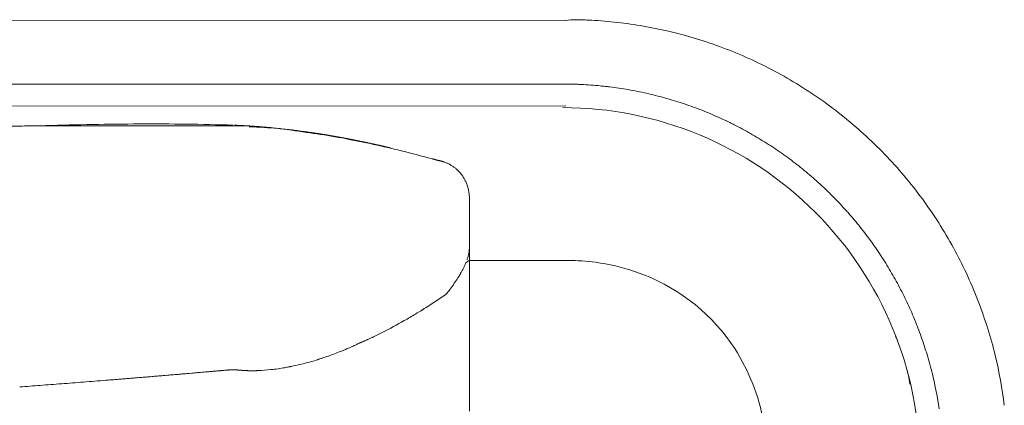
# Model space of a CAD drawing. Units: inches. Extents: x 2335 to 122951, y 2264 to 21820.
# Drawn here: x 38168 to 38618, y 11026 to 11202 of the extents above; entities that cross this region are included whole.
import ezdxf

# ---------------------------------------------------------------- set-up
doc = ezdxf.new("R2010")
doc.units = ezdxf.units.IN
doc.header["$MEASUREMENT"] = 0
doc.layers.get('0').update_dxf_attribs({"lineweight": 13})

msp = doc.modelspace()

# ---------------------------------------------------------------- linework, layer by layer
at = {"lineweight": 13}
for p, q in [((38417.44, 11202.06), (36180.45, 11201.42)), ((38294.9, 11173), (38173.66, 11173)), ((38325.19, 11173), (38294.9, 11173)), ((38355.51, 11173), (38325.19, 11173)), ((38370.66, 11173), (38355.51, 11173)), ((38385.8, 11173), (38370.66, 11173)), ((38400.95, 11173), (38385.8, 11173)), ((38408.52, 11173), (38400.95, 11173)), ((38412.31, 11173), (38408.52, 11173)), ((38413.26, 11173), (38412.31, 11173)), ((38414.22, 11173), (38413.26, 11173)), ((38416.09, 11173), (38414.22, 11173)), ((38417.44, 11163.13), (36182.86, 11161.29)), ((38492.42, 11155.42), (38491.47, 11155.88)), ((38274.69, 11153.75), (38272.99, 11153.51)), ((38273.21, 11153.86), (38274.69, 11153.75)), ((38275.54, 11153.68), (38275.26, 11153.72)), ((38276.35, 11153.65), (38276.11, 11153.65)), ((38276.92, 11153.58), (38276.64, 11153.61)), ((38286.33, 11152.73), (38285.31, 11152.83)), ((38332.55, 11144.98), (38332.41, 11145.01)), ((38335.84, 11144.2), (38335.73, 11144.24)), ((38336.62, 11144.02), (38336.55, 11144.06)), ((38336.86, 11143.95), (38336.79, 11143.99)), ((38373.51, 11104.29), (38373.51, 11120.71)), ((38373.49, 11102.94), (38373.49, 11104.29)), ((38373.49, 11101.56), (38373.49, 11102.94)), ((38373.49, 11100.14), (38373.49, 11101.56)), ((38373.49, 11098.69), (38373.49, 11100.14)), ((38373.49, 11066.92), (38373.49, 11098.69)), ((38373.49, 11098.69), (38373.49, 11098.66)), ((38373.49, 11098.52), (38373.49, 11098.62)), ((38373.49, 11092.57), (38417.69, 11092.57)), ((38352.26, 11070.17), (38352.29, 11070.17)), ((38373.49, 11059.35), (38373.49, 11066.92)), ((38373.49, 11052.73), (38373.49, 11059.35)), ((38323.67, 11054.99), (38323.67, 11054.99)), ((38373.49, 11047.24), (38373.49, 11052.73)), ((38373.49, 11044.98), (38373.49, 11047.24)), ((38261.42, 11042.4), (38261.81, 11042.43)), ((38265.21, 11042.68), (38265.24, 11042.68)), ((38265.24, 11042.68), (38265.28, 11042.68)), ((38265.28, 11042.68), (38265.31, 11042.68)), ((38265.31, 11042.68), (38265.35, 11042.68)), ((38265.35, 11042.68), (38265.39, 11042.68)), ((38265.39, 11042.68), (38265.42, 11042.68)), ((38265.42, 11042.68), (38265.46, 11042.68)), ((38265.46, 11042.68), (38265.49, 11042.68)), ((38265.49, 11042.68), (38265.53, 11042.68)), ((38265.53, 11042.68), (38265.56, 11042.68)), ((38265.56, 11042.68), (38265.6, 11042.68)), ((38265.6, 11042.68), (38265.63, 11042.68)), ((38265.67, 11042.68), (38265.7, 11042.68)), ((38265.7, 11042.68), (38265.74, 11042.68)), ((38265.77, 11042.68), (38265.81, 11042.68)), ((38265.81, 11042.68), (38265.85, 11042.68)), ((38265.85, 11042.68), (38265.88, 11042.68)), ((38265.88, 11042.68), (38265.92, 11042.68)), ((38265.95, 11042.68), (38265.99, 11042.68)), ((38266.02, 11042.68), (38266.06, 11042.68)), ((38266.06, 11042.68), (38266.09, 11042.68)), ((38266.09, 11042.68), (38266.13, 11042.68)), ((38266.13, 11042.68), (38266.16, 11042.68)), ((38266.2, 11042.64), (38266.23, 11042.64)), ((38266.27, 11042.64), (38266.31, 11042.64)), ((38266.34, 11042.64), (38266.38, 11042.64)), ((38266.38, 11042.64), (38266.41, 11042.64)), ((38266.41, 11042.64), (38266.45, 11042.64)), ((38266.45, 11042.64), (38266.48, 11042.64)), ((38266.52, 11042.64), (38266.52, 11042.64)), ((38266.55, 11042.64), (38266.59, 11042.64)), ((38273.84, 11042.25), (38274.13, 11042.25)), ((38274.13, 11042.25), (38274.41, 11042.25)), ((38274.41, 11042.25), (38274.66, 11042.25)), ((38291.08, 11043.99), (38291.11, 11043.99)), ((38373.49, 11043.95), (38373.49, 11044.98)), ((38373.49, 11042.93), (38373.49, 11043.95)), ((38373.49, 11041.55), (38373.49, 11042.93)), ((38245.53, 11041.02), (38246.74, 11041.12)), ((38373.49, 11040.1), (38373.49, 11041.55)), ((38373.49, 11039.56), (38373.49, 11040.1)), ((38373.49, 11038.93), (38373.49, 11039.56)), ((38373.49, 11037.87), (38373.49, 11038.93)), ((38373.49, 11033.48), (38373.49, 11037.87)), ((38373.49, 11023.85), (38373.49, 11033.48))]:
    msp.add_line(p, q, dxfattribs=at)
for centre, radius, start, end in [((38428.8, 11054.98), 147.51, 92.6262, 94.4164), ((38421.51, 11120.97), 81.37, 87.5808, 89.6248), ((38505.8, 13372.86), 2172.1, 267.86648, 267.94307), ((38419.34, 11010.86), 191.49, 83.9308, 87.4566), ((38418.42, 11001.71), 200.69, 80.5089, 83.9455), ((38420.44, 11009.84), 192.34, 73.3317, 80.7037), ((38418.41, 11000.53), 201.84, 66.2801, 73.5368), ((38417.22, 10999.29), 203.46, 58.7451, 66.1133), ((38422.88, 11215.45), 42.55, 266.6679, 269.5761), ((38417.36, 11008.89), 164.07, 85.9402, 87.438), ((38416.61, 11012.74), 160.28, 84.0372, 85.5742), ((38423.42, 11053.73), 118.82, 84.2066, 84.738), ((38419.48, 11003.02), 199.09, 51.0846, 58.7438), ((38431.46, 11128.79), 43.34, 81.9321, 84.7584), ((38416.61, 10998.54), 174.42, 81.7019, 83.1092), ((38418.17, 11013.49), 159.4, 78.4197, 81.4815), ((38418.52, 11006.88), 165.81, 76.0512, 78.9945), ((38399.99, 10940.78), 234.44, 73.4779, 75.551), ((38403.8, 10961.79), 213.22, 70.5797, 72.8531), ((38416.15, 10999.26), 162.99, 0.0027, 90.0084), ((38423.08, 11017.56), 154.22, 67.2742, 70.446), ((38447.32, 11072.7), 94, 65.3105, 67.9191), ((37987.45, 19777.5), 8625.58, 270.995119, 271.279353), ((38244.22, 8690.77), 2464.14, 90.49766, 91.49257), ((38226.65, 9832.54), 1322.28, 88.31506, 90.16601), ((38421.2, 11008.43), 163.34, 64.5207, 66.4038), ((38405.73, 10978.91), 196.65, 61.9655, 63.2198), ((38417.04, 11000), 202.97, 43.5224, 51.0845), ((38209.55, 553.36), 10600.54, 89.848904, 90.030219), ((38255.35, 7161.19), 3992.71, 89.74382, 90.25618), ((38256.1, 10749.38), 404.48, 85.7138, 87.6068), ((38237.91, 10752.33), 403.3, 81.2717, 83.2504), ((38246.16, 10762.8), 391.76, 80.3219, 82.2331), ((38314.34, 11177.5), 28.32, 258.7957, 262.2797), ((38407.99, 10985.53), 189.75, 59.0587, 61.6288), ((38220.34, 10634.53), 522.55, 78.4497, 79.8955), ((38285.39, 10988.52), 162.84, 79.2821, 79.9024), ((38287.24, 10988.84), 162.19, 79.2809, 79.9037), ((38222.52, 10655.92), 501.16, 75.2437, 78.2035), ((38334.29, 11179.52), 34.07, 256.4748, 259.6378), ((38408.72, 10986.75), 188.32, 56.4743, 59.0581), ((38338.56, 11148.11), 4.44, 250.9189, 255.689), ((38189.44, 10524.36), 636.81, 74.28499, 75.38017), ((38376.4, 10942.74), 242.87, 53.8506, 55.8518), ((38357.92, 11143.14), 4.45, 250.9204, 255.6748), ((38359.31, 11142.76), 4.46, 250.9309, 255.677), ((38357.42, 11134.04), 4.46, 70.9285, 75.6794), ((38406.6, 10987.57), 188.87, 50.6485, 53.2256), ((38418.72, 11001.72), 200.58, 35.8611, 43.4976), ((38352.21, 11116.5), 23.42, 48.5055, 51.8871), ((38424.48, 11009.01), 160.96, 47.7037, 50.7317), ((38356.58, 11121.19), 16.91, 28.525, 33.8516), ((38346.27, 11116.37), 28.28, 23.7953, 27.1313), ((38451.5, 11036.66), 122.32, 46.3424, 48.3484), ((38360.1, 11122.1), 13.25, 10.2486, 17.8261), ((38341.85, 11118.62), 31.83, 7.2703, 10.5595), ((38453.54, 11034.63), 122.32, 41.6533, 43.6592), ((38418.8, 11002), 200.34, 28.2487, 35.8103), ((38425.17, 11006.34), 162.32, 36.413, 39.4216), ((38388.09, 10979.06), 208.35, 35.2341, 36.3981), ((38388.99, 10980.41), 206.84, 33.8957, 35.073), ((38403.47, 10991.61), 188.58, 30.9426, 33.5229), ((38422.98, 11003.76), 195.84, 20.774, 28.3726), ((38418.58, 11026.02), 80.39, 124.1166, 125.53), ((38417.43, 10998.38), 94.19, 86.4841, 89.8443), ((38418.36, 10996.17), 96.35, 79.6334, 87.1167), ((38375.37, 11083.71), 6.58, 146.5533, 153.3231), ((38419.05, 10999.38), 93.07, 68.5354, 79.6967), ((38435.87, 11010.33), 151.16, 27.9634, 31.1714), ((38344.29, 11098.53), 27.7, 323.6169, 329.8106), ((38344.9, 11100.16), 28.05, 326.2988, 329.6498), ((38421.57, 11004.71), 87.18, 33.0841, 68.791), ((38334.47, 11102.04), 37.73, 321.1636, 323.5391), ((38419.56, 11001.19), 169.85, 25.2341, 28.1064), ((38198.09, 11316.82), 290.88, 302.3525, 304.5158), ((38432.86, 11006.96), 155.37, 22.2349, 25.402), ((38418.39, 11001.57), 200.9, 13.6908, 20.8934), ((38280.54, 11183.48), 134.12, 300.6083, 302.3454), ((38230.09, 11264.69), 229.71, 296.866, 299.6621), ((38211.45, 11296.12), 266.24, 299.7987, 301.0616), ((38551.89, 11054.54), 27.2, 22.065, 24.3356), ((38298.28, 11128.95), 77.81, 295.2297, 297.2341), ((38507.45, 11035.1), 75.68, 20.6444, 22.2564), ((38404.11, 10993.79), 186.96, 20.005, 21.3263), ((38539.88, 11044.57), 31.23, 21.7221, 24.6889), ((38423.09, 11001.95), 166.33, 16.6648, 19.6023), ((38335.47, 11016.04), 40.34, 113.0572, 115.1496), ((38317.55, 11065.59), 12.18, 293.5952, 297.0948), ((38418.18, 11002.82), 91.06, 21.5099, 32.9209), ((38272.34, 11146.24), 103.93, 282.757, 286.1215), ((38264.14, 11177.93), 136.66, 285.7325, 287.047), ((38303.45, 11051.74), 4.46, 284.3276, 289.0772), ((38256.96, 11196.55), 156.55, 288.6285, 290.8161), ((38374.65, 10988.71), 216.55, 13.8903, 16.3456), ((38420.87, 11002.19), 198.34, 7.0326, 13.6868), ((38231.1, 11354.82), 313.92, 273.8514, 274.1298), ((38274.44, 11114.03), 71.78, 271.925, 276.7701), ((38274.29, 11128.13), 85.82, 275.7599, 280.0544), ((38278.95, 11112.16), 69.24, 280.0839, 283.6448), ((38425.8, 11002.26), 152.88, 14.2889, 15.7719), ((38282.14, 10025.51), 1015.09, 94.21121, 94.79624), ((38206.79, 11095.67), 57.68, 273.0869, 275.4488), ((38217.43, 10985.1), 53.4, 92.9923, 95.5434), ((38219.09, 11098.9), 59.91, 272.8238, 275.2328), ((38301.99, 10175.22), 867.5, 94.4249, 94.60308), ((38230.07, 11108.97), 69.02, 274.1414, 276.3834), ((38233.77, 11110.73), 70.48, 276.2063, 276.9591), ((38231.04, 11294.65), 253.94, 274.1289, 274.4492), ((38249.51, 11061.55), 20.11, 273.4963, 277.6491), ((38516.91, 11028.06), 58.27, 7.9612, 11.8117), ((38425.07, 11000.84), 164.69, 8.3812, 14.0038), ((38109.75, 11874.53), 841.7, 273.97854, 274.62109), ((38117.42, 11926.16), 892.62, 273.8628, 274.4868), ((38414.02, 11001.66), 95.35, 10.3732, 21.2399)]:
    msp.add_arc(centre, radius, start, end, dxfattribs=at)
for points in [[(38173.66, 11173), (38092.84, 11173), (38012.06, 11173), (37931.24, 11173)], [(38418.25, 11173), (38417.54, 11173), (38416.84, 11173), (38416.09, 11173)], [(38419.35, 11172.97), (38418.96, 11172.97), (38418.61, 11173), (38418.25, 11173)], [(38420.41, 11172.97), (38420.06, 11172.97), (38419.7, 11172.97), (38419.35, 11172.97)], [(38424.69, 11172.79), (38423.98, 11172.83), (38423.28, 11172.86), (38422.57, 11172.9)], [(38434.32, 11172.05), (38433.96, 11172.08), (38433.61, 11172.12), (38433.26, 11172.16)], [(38266.38, 11154.21), (38266.31, 11154.21), (38266.23, 11154.21), (38266.2, 11154.21)], [(38266.59, 11154.21), (38266.52, 11154.21), (38266.45, 11154.21), (38266.38, 11154.21)], [(38266.8, 11154.18), (38266.73, 11154.18), (38266.66, 11154.18), (38266.59, 11154.21)], [(38267.01, 11154.18), (38266.94, 11154.18), (38266.87, 11154.18), (38266.8, 11154.18)], [(38267.23, 11154.18), (38267.15, 11154.18), (38267.08, 11154.18), (38267.01, 11154.18)], [(38267.4, 11154.18), (38267.33, 11154.18), (38267.3, 11154.18), (38267.23, 11154.18)], [(38267.61, 11154.14), (38267.54, 11154.14), (38267.47, 11154.18), (38267.4, 11154.18)], [(38267.83, 11154.14), (38267.76, 11154.14), (38267.69, 11154.14), (38267.61, 11154.14)], [(38268.04, 11154.14), (38267.97, 11154.14), (38267.9, 11154.14), (38267.83, 11154.14)], [(38268.25, 11154.14), (38268.18, 11154.14), (38268.11, 11154.14), (38268.04, 11154.14)], [(38268.46, 11154.11), (38268.39, 11154.11), (38268.32, 11154.11), (38268.25, 11154.14)], [(38268.68, 11154.11), (38268.61, 11154.11), (38268.53, 11154.11), (38268.46, 11154.11)], [(38268.89, 11154.11), (38268.82, 11154.11), (38268.75, 11154.11), (38268.68, 11154.11)], [(38269.1, 11154.07), (38269.03, 11154.11), (38268.96, 11154.11), (38268.89, 11154.11)], [(38269.31, 11154.07), (38269.24, 11154.07), (38269.17, 11154.07), (38269.1, 11154.07)], [(38269.53, 11154.07), (38269.45, 11154.07), (38269.38, 11154.07), (38269.31, 11154.07)], [(38269.74, 11154.04), (38269.67, 11154.07), (38269.6, 11154.07), (38269.53, 11154.07)], [(38269.95, 11154.04), (38269.88, 11154.04), (38269.81, 11154.04), (38269.74, 11154.04)], [(38270.16, 11154.04), (38270.09, 11154.04), (38270.02, 11154.04), (38269.95, 11154.04)], [(38270.37, 11154.04), (38270.3, 11154.04), (38270.23, 11154.04), (38270.16, 11154.04)], [(38270.59, 11154), (38270.52, 11154), (38270.45, 11154), (38270.37, 11154.04)], [(38491.47, 11155.88), (38491.11, 11156.02), (38490.79, 11156.2), (38490.47, 11156.34)], [(38494.33, 11154.46), (38493.69, 11154.78), (38493.06, 11155.1), (38492.42, 11155.42)], [(38170.37, 11153.9), (38181.56, 11153.9), (38192.77, 11153.9), (38203.96, 11153.9)], [(38270.8, 11154), (38270.73, 11154), (38270.66, 11154), (38270.59, 11154)], [(38271.01, 11153.97), (38270.94, 11154), (38270.87, 11154), (38270.8, 11154)], [(38271.22, 11153.97), (38271.15, 11153.97), (38271.08, 11153.97), (38271.01, 11153.97)], [(38271.44, 11153.97), (38271.37, 11153.97), (38271.29, 11153.97), (38271.22, 11153.97)], [(38271.65, 11153.93), (38271.58, 11153.93), (38271.51, 11153.97), (38271.44, 11153.97)], [(38271.9, 11153.93), (38271.83, 11153.93), (38271.72, 11153.93), (38271.65, 11153.93)], [(38272.11, 11153.93), (38272.04, 11153.93), (38271.97, 11153.93), (38271.9, 11153.93)], [(38272.32, 11153.9), (38272.25, 11153.9), (38272.18, 11153.9), (38272.11, 11153.93)], [(38272.53, 11153.9), (38272.46, 11153.9), (38272.39, 11153.9), (38272.32, 11153.9)], [(38272.75, 11153.9), (38272.67, 11153.9), (38272.6, 11153.9), (38272.53, 11153.9)], [(38272.99, 11153.86), (38272.92, 11153.86), (38272.85, 11153.86), (38272.75, 11153.9)], [(38273.21, 11153.86), (38273.13, 11153.86), (38273.06, 11153.86), (38272.99, 11153.86)], [(38273.81, 11153.83), (38273.7, 11153.83), (38273.59, 11153.83), (38273.49, 11153.83)], [(38274.09, 11153.79), (38273.98, 11153.79), (38273.91, 11153.79), (38273.81, 11153.83)], [(38274.37, 11153.75), (38274.3, 11153.79), (38274.2, 11153.79), (38274.09, 11153.79)], [(38274.97, 11153.72), (38274.87, 11153.72), (38274.76, 11153.75), (38274.69, 11153.75)], [(38275.26, 11153.72), (38275.15, 11153.72), (38275.05, 11153.72), (38274.97, 11153.72)], [(38275.82, 11153.68), (38275.72, 11153.68), (38275.61, 11153.68), (38275.54, 11153.68)], [(38276.11, 11153.65), (38276, 11153.65), (38275.89, 11153.65), (38275.82, 11153.68)], [(38276.64, 11153.61), (38276.57, 11153.61), (38276.46, 11153.61), (38276.35, 11153.65)], [(38277.2, 11153.58), (38277.1, 11153.58), (38276.99, 11153.58), (38276.92, 11153.58)], [(38277.45, 11153.54), (38277.38, 11153.54), (38277.27, 11153.58), (38277.2, 11153.58)], [(38277.98, 11153.51), (38277.81, 11153.51), (38277.63, 11153.54), (38277.45, 11153.54)], [(38278.51, 11153.47), (38278.34, 11153.47), (38278.16, 11153.51), (38277.98, 11153.51)], [(38279.04, 11153.44), (38278.87, 11153.44), (38278.69, 11153.44), (38278.51, 11153.47)], [(38279.61, 11153.37), (38279.43, 11153.4), (38279.22, 11153.4), (38279.04, 11153.44)], [(38280.14, 11153.33), (38279.96, 11153.33), (38279.79, 11153.37), (38279.61, 11153.37)], [(38280.71, 11153.29), (38280.53, 11153.29), (38280.35, 11153.33), (38280.14, 11153.33)], [(38281.31, 11153.22), (38281.1, 11153.26), (38280.92, 11153.26), (38280.71, 11153.29)], [(38282.26, 11153.15), (38281.95, 11153.19), (38281.63, 11153.19), (38281.31, 11153.22)], [(38283.29, 11153.05), (38282.94, 11153.08), (38282.62, 11153.12), (38282.26, 11153.15)], [(38284.28, 11152.94), (38283.96, 11152.98), (38283.61, 11153.01), (38283.29, 11153.05)], [(38285.31, 11152.83), (38284.95, 11152.87), (38284.64, 11152.91), (38284.28, 11152.94)], [(38289.45, 11152.41), (38288.42, 11152.52), (38287.36, 11152.62), (38286.33, 11152.73)], [(38292.6, 11152.06), (38291.54, 11152.16), (38290.51, 11152.3), (38289.45, 11152.41)], [(38295.78, 11151.63), (38294.72, 11151.77), (38293.66, 11151.91), (38292.6, 11152.06)], [(38299.04, 11151.21), (38297.94, 11151.35), (38296.88, 11151.49), (38295.78, 11151.63)], [(38300.63, 11150.96), (38300.1, 11151.07), (38299.57, 11151.14), (38299.04, 11151.21)], [(38302.26, 11150.75), (38301.73, 11150.82), (38301.16, 11150.89), (38300.63, 11150.96)], [(38303.88, 11150.5), (38303.32, 11150.57), (38302.79, 11150.68), (38302.26, 11150.75)], [(38305.51, 11150.25), (38304.98, 11150.32), (38304.42, 11150.43), (38303.88, 11150.5)], [(38307.18, 11149.97), (38306.61, 11150.07), (38306.08, 11150.15), (38305.51, 11150.25)], [(38308.84, 11149.72), (38308.27, 11149.79), (38307.74, 11149.9), (38307.18, 11149.97)], [(38312.24, 11149.12), (38311.67, 11149.23), (38311.1, 11149.33), (38310.54, 11149.44)], [(38313.93, 11148.84), (38313.37, 11148.94), (38312.8, 11149.01), (38312.24, 11149.12)], [(38319.17, 11147.85), (38318.61, 11147.95), (38318, 11148.06), (38317.4, 11148.2)], [(38320.94, 11147.49), (38320.34, 11147.6), (38319.77, 11147.74), (38319.17, 11147.85)], [(38322.75, 11147.14), (38322.14, 11147.24), (38321.54, 11147.39), (38320.94, 11147.49)], [(38324.51, 11146.75), (38323.91, 11146.89), (38323.35, 11147), (38322.75, 11147.14)], [(38326.32, 11146.39), (38325.72, 11146.5), (38325.12, 11146.64), (38324.51, 11146.75)], [(38329.96, 11145.58), (38329.36, 11145.72), (38328.76, 11145.86), (38328.16, 11146.01)], [(38330.57, 11145.44), (38330.35, 11145.51), (38330.18, 11145.54), (38329.96, 11145.58)], [(38331.17, 11145.3), (38330.96, 11145.37), (38330.78, 11145.4), (38330.57, 11145.44)], [(38331.77, 11145.16), (38331.56, 11145.23), (38331.38, 11145.26), (38331.17, 11145.3)], [(38331.95, 11145.12), (38331.88, 11145.16), (38331.84, 11145.16), (38331.77, 11145.16)], [(38332.09, 11145.08), (38332.05, 11145.12), (38331.98, 11145.12), (38331.95, 11145.12)], [(38332.26, 11145.05), (38332.19, 11145.08), (38332.16, 11145.08), (38332.09, 11145.08)], [(38332.41, 11145.01), (38332.34, 11145.05), (38332.3, 11145.05), (38332.26, 11145.05)], [(38332.69, 11144.98), (38332.62, 11144.98), (38332.58, 11144.98), (38332.55, 11144.98)], [(38332.8, 11144.94), (38332.76, 11144.94), (38332.72, 11144.94), (38332.69, 11144.98)], [(38332.87, 11144.91), (38332.83, 11144.91), (38332.83, 11144.94), (38332.8, 11144.94)], [(38332.97, 11144.91), (38332.94, 11144.91), (38332.9, 11144.91), (38332.87, 11144.91)], [(38333.04, 11144.87), (38333.01, 11144.87), (38333.01, 11144.87), (38332.97, 11144.91)], [(38333.11, 11144.87), (38333.11, 11144.87), (38333.08, 11144.87), (38333.04, 11144.87)], [(38333.22, 11144.84), (38333.18, 11144.84), (38333.15, 11144.84), (38333.11, 11144.87)], [(38333.26, 11144.84), (38333.26, 11144.84), (38333.22, 11144.84), (38333.22, 11144.84)], [(38333.33, 11144.8), (38333.33, 11144.8), (38333.29, 11144.84), (38333.26, 11144.84)], [(38333.4, 11144.8), (38333.36, 11144.8), (38333.36, 11144.8), (38333.33, 11144.8)], [(38333.43, 11144.8), (38333.43, 11144.8), (38333.4, 11144.8), (38333.4, 11144.8)], [(38333.47, 11144.77), (38333.47, 11144.77), (38333.43, 11144.8), (38333.43, 11144.8)], [(38333.5, 11144.77), (38333.5, 11144.77), (38333.47, 11144.77), (38333.47, 11144.77)], [(38333.54, 11144.77), (38333.54, 11144.77), (38333.5, 11144.77), (38333.5, 11144.77)], [(38333.57, 11144.77), (38333.54, 11144.77), (38333.54, 11144.77), (38333.54, 11144.77)], [(38333.64, 11144.73), (38333.64, 11144.73), (38333.61, 11144.73), (38333.57, 11144.77)], [(38333.75, 11144.73), (38333.72, 11144.73), (38333.68, 11144.73), (38333.64, 11144.73)], [(38333.82, 11144.7), (38333.79, 11144.7), (38333.75, 11144.7), (38333.75, 11144.73)], [(38333.89, 11144.66), (38333.89, 11144.7), (38333.86, 11144.7), (38333.82, 11144.7)], [(38334, 11144.66), (38333.96, 11144.66), (38333.93, 11144.66), (38333.89, 11144.66)], [(38334.07, 11144.62), (38334.03, 11144.62), (38334, 11144.66), (38334, 11144.66)], [(38334.14, 11144.62), (38334.1, 11144.62), (38334.1, 11144.62), (38334.07, 11144.62)], [(38334.21, 11144.59), (38334.21, 11144.59), (38334.18, 11144.62), (38334.14, 11144.62)], [(38334.32, 11144.59), (38334.28, 11144.59), (38334.25, 11144.59), (38334.21, 11144.59)], [(38334.39, 11144.55), (38334.35, 11144.55), (38334.32, 11144.59), (38334.32, 11144.59)], [(38334.46, 11144.55), (38334.42, 11144.55), (38334.42, 11144.55), (38334.39, 11144.55)], [(38334.56, 11144.52), (38334.53, 11144.52), (38334.49, 11144.52), (38334.46, 11144.55)], [(38334.64, 11144.52), (38334.6, 11144.52), (38334.56, 11144.52), (38334.56, 11144.52)], [(38334.71, 11144.48), (38334.67, 11144.48), (38334.67, 11144.48), (38334.64, 11144.52)], [(38334.78, 11144.48), (38334.78, 11144.48), (38334.74, 11144.48), (38334.71, 11144.48)], [(38334.88, 11144.45), (38334.85, 11144.45), (38334.81, 11144.45), (38334.78, 11144.48)], [(38334.95, 11144.41), (38334.92, 11144.45), (38334.88, 11144.45), (38334.88, 11144.45)], [(38335.02, 11144.41), (38334.99, 11144.41), (38334.99, 11144.41), (38334.95, 11144.41)], [(38335.1, 11144.38), (38335.1, 11144.38), (38335.06, 11144.41), (38335.02, 11144.41)], [(38335.2, 11144.38), (38335.17, 11144.38), (38335.13, 11144.38), (38335.1, 11144.38)], [(38335.27, 11144.34), (38335.24, 11144.34), (38335.2, 11144.38), (38335.2, 11144.38)], [(38335.34, 11144.34), (38335.31, 11144.34), (38335.31, 11144.34), (38335.27, 11144.34)], [(38335.41, 11144.31), (38335.41, 11144.31), (38335.38, 11144.34), (38335.34, 11144.34)], [(38335.52, 11144.31), (38335.48, 11144.31), (38335.45, 11144.31), (38335.41, 11144.31)], [(38335.59, 11144.27), (38335.56, 11144.27), (38335.52, 11144.27), (38335.52, 11144.31)], [(38335.66, 11144.27), (38335.63, 11144.27), (38335.63, 11144.27), (38335.59, 11144.27)], [(38335.73, 11144.24), (38335.73, 11144.24), (38335.7, 11144.24), (38335.66, 11144.27)], [(38335.91, 11144.2), (38335.87, 11144.2), (38335.84, 11144.2), (38335.84, 11144.2)], [(38335.98, 11144.16), (38335.94, 11144.16), (38335.94, 11144.2), (38335.91, 11144.2)], [(38336.05, 11144.16), (38336.05, 11144.16), (38336.02, 11144.16), (38335.98, 11144.16)], [(38336.16, 11144.13), (38336.12, 11144.13), (38336.09, 11144.16), (38336.05, 11144.16)], [(38336.23, 11144.13), (38336.19, 11144.13), (38336.16, 11144.13), (38336.16, 11144.13)], [(38336.3, 11144.09), (38336.26, 11144.09), (38336.26, 11144.13), (38336.23, 11144.13)], [(38336.37, 11144.09), (38336.37, 11144.09), (38336.33, 11144.09), (38336.3, 11144.09)], [(38336.48, 11144.06), (38336.44, 11144.06), (38336.4, 11144.06), (38336.37, 11144.09)], [(38336.55, 11144.06), (38336.51, 11144.06), (38336.48, 11144.06), (38336.48, 11144.06)], [(38336.69, 11143.99), (38336.69, 11144.02), (38336.65, 11144.02), (38336.62, 11144.02)], [(38336.79, 11143.99), (38336.76, 11143.99), (38336.72, 11143.99), (38336.69, 11143.99)], [(38336.94, 11143.95), (38336.9, 11143.95), (38336.9, 11143.95), (38336.86, 11143.95)], [(38337.01, 11143.92), (38337.01, 11143.92), (38336.97, 11143.95), (38336.94, 11143.95)], [(38337.11, 11143.92), (38337.08, 11143.92), (38337.04, 11143.92), (38337.01, 11143.92)], [(38357.14, 11138.72), (38357.03, 11138.75), (38356.93, 11138.79), (38356.82, 11138.82)], [(38357.49, 11138.64), (38357.39, 11138.68), (38357.28, 11138.72), (38357.14, 11138.72)], [(38357.85, 11138.54), (38357.74, 11138.57), (38357.6, 11138.61), (38357.49, 11138.64)], [(38358.52, 11138.36), (38358.41, 11138.4), (38358.31, 11138.43), (38358.2, 11138.43)], [(38359.23, 11138.15), (38359.12, 11138.18), (38358.98, 11138.22), (38358.87, 11138.26)], [(38359.23, 11138.18), (38359.23, 11138.15), (38359.26, 11138.15), (38359.26, 11138.15)], [(38359.26, 11138.15), (38359.26, 11138.15), (38359.26, 11138.15), (38359.3, 11138.15)], [(38359.3, 11138.15), (38359.33, 11138.15), (38359.33, 11138.15), (38359.37, 11138.15)], [(38359.37, 11138.15), (38359.41, 11138.15), (38359.44, 11138.15), (38359.48, 11138.15)], [(38359.48, 11138.15), (38359.55, 11138.11), (38359.62, 11138.11), (38359.72, 11138.11)], [(38359.72, 11138.11), (38359.79, 11138.08), (38359.87, 11138.08), (38359.94, 11138.08)], [(38359.94, 11138.08), (38360.01, 11138.04), (38360.08, 11138.04), (38360.18, 11138.01)], [(38360.18, 11138.01), (38360.47, 11137.97), (38360.79, 11137.87), (38361.07, 11137.8)], [(38360.57, 11137.87), (38360.47, 11137.9), (38360.4, 11137.9), (38360.29, 11137.94)], [(38361.21, 11137.69), (38361, 11137.76), (38360.79, 11137.83), (38360.57, 11137.87)], [(38361.07, 11137.8), (38361.35, 11137.69), (38361.67, 11137.58), (38361.95, 11137.44)], [(38361.53, 11137.58), (38361.42, 11137.62), (38361.32, 11137.65), (38361.21, 11137.69)], [(38361.85, 11137.48), (38361.74, 11137.51), (38361.63, 11137.55), (38361.53, 11137.58)], [(38363.12, 11136.98), (38362.7, 11137.16), (38362.27, 11137.34), (38361.85, 11137.48)], [(38364.32, 11136.42), (38363.93, 11136.63), (38363.51, 11136.8), (38363.12, 11136.98)], [(38365.49, 11135.74), (38365.1, 11135.96), (38364.71, 11136.2), (38364.32, 11136.42)], [(38366.66, 11134.93), (38366.27, 11135.21), (38365.88, 11135.5), (38365.49, 11135.74)], [(38368.25, 11133.55), (38368.07, 11133.69), (38367.9, 11133.87), (38367.72, 11134.04)], [(38368.39, 11133.41), (38368.36, 11133.44), (38368.29, 11133.48), (38368.25, 11133.55)], [(38368.53, 11133.27), (38368.46, 11133.34), (38368.43, 11133.37), (38368.39, 11133.41)], [(38368.78, 11133.02), (38368.68, 11133.09), (38368.61, 11133.2), (38368.53, 11133.27)], [(38369.28, 11132.45), (38369.1, 11132.63), (38368.96, 11132.84), (38368.78, 11133.02)], [(38369.53, 11132.17), (38369.42, 11132.28), (38369.35, 11132.35), (38369.28, 11132.45)], [(38369.74, 11131.89), (38369.67, 11131.96), (38369.6, 11132.06), (38369.53, 11132.17)], [(38370.62, 11130.61), (38370.37, 11131.07), (38370.06, 11131.46), (38369.74, 11131.89)], [(38372.43, 11126.97), (38372.32, 11127.25), (38372.25, 11127.53), (38372.14, 11127.78)], [(38372.5, 11126.79), (38372.46, 11126.86), (38372.46, 11126.93), (38372.43, 11126.97)], [(38372.57, 11126.58), (38372.53, 11126.65), (38372.53, 11126.72), (38372.5, 11126.79)], [(38372.71, 11126.15), (38372.67, 11126.3), (38372.6, 11126.44), (38372.57, 11126.58)], [(38373.49, 11121.69), (38373.45, 11122.01), (38373.42, 11122.33), (38373.42, 11122.65)], [(38537.5, 11123.68), (38536.97, 11124.17), (38536.48, 11124.67), (38535.95, 11125.16)], [(38539.02, 11122.15), (38538.49, 11122.65), (38538, 11123.18), (38537.5, 11123.68)], [(38373.49, 11121.48), (38373.49, 11121.55), (38373.49, 11121.62), (38373.49, 11121.69)], [(38373.49, 11121.23), (38373.49, 11121.31), (38373.49, 11121.38), (38373.49, 11121.48)], [(38373.49, 11120.74), (38373.49, 11120.92), (38373.49, 11121.06), (38373.49, 11121.23)], [(38542.03, 11119.08), (38541.04, 11120.1), (38540.01, 11121.13), (38539.02, 11122.15)], [(38546.38, 11114.33), (38545.89, 11114.87), (38545.43, 11115.4), (38544.93, 11115.93)], [(38547.8, 11112.71), (38547.34, 11113.24), (38546.84, 11113.8), (38546.38, 11114.33)], [(38550.56, 11109.42), (38549.64, 11110.51), (38548.72, 11111.61), (38547.8, 11112.71)], [(38373.03, 11095.05), (38373.1, 11095.3), (38373.14, 11095.51), (38373.21, 11095.76)], [(38373.21, 11095.76), (38373.28, 11096.25), (38373.38, 11096.75), (38373.42, 11097.24)], [(38373.42, 11097.24), (38373.45, 11097.49), (38373.45, 11097.7), (38373.49, 11097.95)], [(38373.49, 11098.62), (38373.49, 11098.62), (38373.49, 11098.62), (38373.49, 11098.66)], [(38373.49, 11098.34), (38373.49, 11098.41), (38373.49, 11098.45), (38373.49, 11098.52)], [(38373.49, 11097.95), (38373.49, 11098.09), (38373.49, 11098.2), (38373.49, 11098.34)], [(38371.26, 11090.06), (38371.47, 11090.52), (38371.65, 11090.98), (38371.86, 11091.44)], [(38372.39, 11092.86), (38372.53, 11093.35), (38372.71, 11093.81), (38372.85, 11094.31)], [(38372.85, 11094.31), (38372.89, 11094.41), (38372.92, 11094.55), (38372.92, 11094.66)], [(38372.92, 11094.66), (38372.96, 11094.8), (38372.99, 11094.91), (38373.03, 11095.05)], [(38369.28, 11086.34), (38369.35, 11086.45), (38369.42, 11086.56), (38369.49, 11086.66)], [(38369.88, 11087.34), (38370.13, 11087.8), (38370.34, 11088.22), (38370.59, 11088.68)], [(38370.59, 11088.68), (38370.8, 11089.14), (38371.05, 11089.6), (38371.26, 11090.06)], [(38365.7, 11080.86), (38366.02, 11081.25), (38366.31, 11081.67), (38366.59, 11082.1)], [(38369.1, 11085.99), (38369.17, 11086.1), (38369.24, 11086.2), (38369.28, 11086.34)], [(38363.16, 11077.46), (38363.26, 11077.57), (38363.33, 11077.67), (38363.4, 11077.78)], [(38363.4, 11077.78), (38363.58, 11077.96), (38363.72, 11078.17), (38363.86, 11078.38)], [(38364.82, 11079.62), (38364.96, 11079.8), (38365.1, 11080.01), (38365.28, 11080.22)], [(38365.28, 11080.22), (38365.42, 11080.44), (38365.56, 11080.65), (38365.7, 11080.86)], [(38362.94, 11077.18), (38362.94, 11077.18), (38362.94, 11077.21), (38362.98, 11077.21)], [(38362.98, 11077.25), (38363.01, 11077.25), (38363.01, 11077.25), (38363.01, 11077.29)], [(38362.98, 11077.21), (38362.98, 11077.21), (38362.98, 11077.25), (38362.98, 11077.25)], [(38363.01, 11077.29), (38363.01, 11077.29), (38363.05, 11077.32), (38363.05, 11077.32)], [(38363.05, 11077.32), (38363.09, 11077.36), (38363.12, 11077.43), (38363.16, 11077.46)], [(38351.37, 11069.61), (38351.58, 11069.75), (38351.8, 11069.89), (38352.01, 11070)], [(38352.01, 11070), (38352.08, 11070.03), (38352.12, 11070.07), (38352.19, 11070.1)], [(38352.19, 11070.1), (38352.22, 11070.14), (38352.22, 11070.14), (38352.26, 11070.17)], [(38352.29, 11070.17), (38352.33, 11070.21), (38352.33, 11070.21), (38352.33, 11070.21)], [(38352.33, 11070.21), (38352.43, 11070.28), (38352.54, 11070.31), (38352.61, 11070.39)], [(38352.61, 11070.39), (38353, 11070.63), (38353.39, 11070.85), (38353.74, 11071.09)], [(38577.49, 11063.77), (38577.38, 11064.12), (38577.24, 11064.44), (38577.1, 11064.76)], [(38323.88, 11055.1), (38323.91, 11055.1), (38323.95, 11055.13), (38324.02, 11055.13)], [(38324.02, 11055.13), (38324.02, 11055.13), (38324.02, 11055.17), (38324.05, 11055.17)], [(38324.05, 11055.17), (38324.05, 11055.17), (38324.09, 11055.17), (38324.09, 11055.17)], [(38324.09, 11055.17), (38324.13, 11055.2), (38324.2, 11055.2), (38324.23, 11055.24)], [(38324.23, 11055.24), (38324.27, 11055.28), (38324.3, 11055.28), (38324.34, 11055.28)], [(38324.34, 11055.28), (38324.34, 11055.31), (38324.37, 11055.31), (38324.37, 11055.31)], [(38324.37, 11055.31), (38324.41, 11055.31), (38324.41, 11055.31), (38324.41, 11055.31)], [(38324.41, 11055.31), (38324.44, 11055.35), (38324.44, 11055.35), (38324.44, 11055.35)], [(38324.44, 11055.35), (38324.66, 11055.42), (38324.87, 11055.52), (38325.12, 11055.63)], [(38325.12, 11055.63), (38325.12, 11055.63), (38325.12, 11055.63), (38325.15, 11055.63)], [(38325.15, 11055.63), (38325.19, 11055.66), (38325.19, 11055.66), (38325.19, 11055.66)], [(38325.19, 11055.66), (38325.22, 11055.66), (38325.22, 11055.66), (38325.26, 11055.7)], [(38325.26, 11055.7), (38325.33, 11055.7), (38325.36, 11055.74), (38325.43, 11055.77)], [(38325.43, 11055.77), (38325.54, 11055.81), (38325.65, 11055.88), (38325.75, 11055.91)], [(38325.75, 11055.91), (38325.97, 11056.02), (38326.18, 11056.09), (38326.43, 11056.2)], [(38326.43, 11056.2), (38326.46, 11056.23), (38326.53, 11056.27), (38326.57, 11056.27)], [(38326.57, 11056.27), (38326.6, 11056.3), (38326.64, 11056.3), (38326.67, 11056.3)], [(38326.67, 11056.3), (38326.67, 11056.3), (38326.67, 11056.34), (38326.67, 11056.34)], [(38326.67, 11056.34), (38326.67, 11056.34), (38326.71, 11056.34), (38326.71, 11056.34)], [(38326.71, 11056.34), (38326.71, 11056.34), (38326.74, 11056.34), (38326.74, 11056.34)], [(38326.74, 11056.34), (38326.85, 11056.41), (38326.96, 11056.44), (38327.06, 11056.51)], [(38327.06, 11056.51), (38327.27, 11056.58), (38327.49, 11056.69), (38327.7, 11056.8)], [(38327.7, 11056.8), (38328.16, 11057.01), (38328.58, 11057.19), (38329.01, 11057.4)], [(38329.01, 11057.4), (38329.12, 11057.43), (38329.22, 11057.5), (38329.36, 11057.54)], [(38329.36, 11057.54), (38329.4, 11057.58), (38329.47, 11057.61), (38329.5, 11057.61)], [(38329.5, 11057.61), (38329.54, 11057.65), (38329.57, 11057.65), (38329.61, 11057.68)], [(38329.61, 11057.68), (38329.61, 11057.68), (38329.61, 11057.68), (38329.65, 11057.68)], [(38329.65, 11057.68), (38329.65, 11057.68), (38329.68, 11057.72), (38329.68, 11057.72)], [(38329.68, 11057.72), (38329.86, 11057.79), (38330.07, 11057.89), (38330.28, 11058)], [(38330.28, 11058), (38330.67, 11058.18), (38331.06, 11058.35), (38331.45, 11058.57)], [(38568.04, 11058.07), (38568.11, 11057.93), (38568.18, 11057.79), (38568.25, 11057.61)], [(38312.59, 11050.22), (38313.55, 11050.6), (38314.5, 11050.96), (38315.46, 11051.35)], [(38315.46, 11051.35), (38315.95, 11051.56), (38316.41, 11051.77), (38316.91, 11051.98)], [(38316.91, 11051.98), (38317.01, 11052.02), (38317.15, 11052.06), (38317.26, 11052.13)], [(38317.26, 11052.13), (38317.3, 11052.13), (38317.33, 11052.16), (38317.37, 11052.16)], [(38317.37, 11052.16), (38317.37, 11052.16), (38317.4, 11052.16), (38317.4, 11052.16)], [(38317.4, 11052.16), (38317.4, 11052.2), (38317.44, 11052.2), (38317.44, 11052.2)], [(38317.44, 11052.2), (38317.51, 11052.23), (38317.58, 11052.23), (38317.61, 11052.27)], [(38317.61, 11052.27), (38317.86, 11052.37), (38318.07, 11052.48), (38318.32, 11052.55)], [(38319.67, 11053.15), (38319.91, 11053.26), (38320.16, 11053.36), (38320.37, 11053.47)], [(38320.37, 11053.47), (38320.45, 11053.51), (38320.48, 11053.54), (38320.55, 11053.54)], [(38320.55, 11053.54), (38320.59, 11053.58), (38320.62, 11053.58), (38320.62, 11053.58)], [(38320.62, 11053.58), (38320.66, 11053.61), (38320.69, 11053.61), (38320.73, 11053.65)], [(38320.73, 11053.65), (38320.83, 11053.68), (38320.94, 11053.75), (38321.08, 11053.79)], [(38321.08, 11053.79), (38321.54, 11054), (38321.97, 11054.21), (38322.43, 11054.43)], [(38323.1, 11054.74), (38323.21, 11054.78), (38323.35, 11054.85), (38323.45, 11054.89)], [(38323.45, 11054.89), (38323.49, 11054.92), (38323.56, 11054.96), (38323.59, 11054.96)], [(38323.59, 11054.96), (38323.63, 11054.99), (38323.63, 11054.99), (38323.67, 11054.99)], [(38323.67, 11054.99), (38323.67, 11054.99), (38323.7, 11054.99), (38323.7, 11055.03)], [(38323.7, 11055.03), (38323.74, 11055.03), (38323.81, 11055.06), (38323.88, 11055.1)], [(38304.2, 11047.28), (38304.24, 11047.31), (38304.31, 11047.31), (38304.38, 11047.35)], [(38304.38, 11047.35), (38304.42, 11047.35), (38304.45, 11047.38), (38304.49, 11047.38)], [(38304.49, 11047.38), (38304.49, 11047.38), (38304.52, 11047.38), (38304.52, 11047.38)], [(38304.52, 11047.38), (38304.52, 11047.38), (38304.52, 11047.38), (38304.56, 11047.42)], [(38304.91, 11047.53), (38305.12, 11047.6), (38305.37, 11047.67), (38305.58, 11047.74)], [(38305.58, 11047.74), (38306.04, 11047.88), (38306.5, 11048.02), (38306.96, 11048.2)], [(38253.71, 11041.72), (38254.24, 11041.79), (38254.77, 11041.83), (38255.3, 11041.86)], [(38255.3, 11041.86), (38255.83, 11041.9), (38256.4, 11041.97), (38256.93, 11042.01)], [(38256.93, 11042.01), (38257.1, 11042.04), (38257.25, 11042.04), (38257.42, 11042.04)], [(38257.42, 11042.04), (38257.56, 11042.08), (38257.74, 11042.08), (38257.88, 11042.11)], [(38257.88, 11042.11), (38258.06, 11042.11), (38258.2, 11042.11), (38258.34, 11042.15)], [(38258.34, 11042.15), (38258.48, 11042.15), (38258.63, 11042.15), (38258.77, 11042.18)], [(38258.77, 11042.18), (38258.91, 11042.18), (38259.05, 11042.18), (38259.19, 11042.22)], [(38259.19, 11042.22), (38259.33, 11042.22), (38259.48, 11042.22), (38259.62, 11042.25)], [(38259.62, 11042.25), (38259.72, 11042.25), (38259.86, 11042.25), (38259.97, 11042.29)], [(38259.97, 11042.29), (38260.11, 11042.29), (38260.22, 11042.29), (38260.36, 11042.32)], [(38260.36, 11042.32), (38260.47, 11042.32), (38260.61, 11042.32), (38260.71, 11042.32)], [(38260.71, 11042.32), (38260.82, 11042.36), (38260.93, 11042.36), (38261.03, 11042.36)], [(38261.03, 11042.36), (38261.17, 11042.36), (38261.32, 11042.4), (38261.42, 11042.4)], [(38261.81, 11042.43), (38261.92, 11042.43), (38262.02, 11042.43), (38262.16, 11042.47)], [(38262.16, 11042.47), (38262.27, 11042.47), (38262.38, 11042.47), (38262.48, 11042.47)], [(38262.48, 11042.47), (38262.59, 11042.5), (38262.7, 11042.5), (38262.8, 11042.5)], [(38262.8, 11042.5), (38262.91, 11042.5), (38263.01, 11042.54), (38263.12, 11042.54)], [(38263.12, 11042.54), (38263.19, 11042.54), (38263.3, 11042.54), (38263.37, 11042.54)], [(38263.37, 11042.54), (38263.47, 11042.57), (38263.55, 11042.57), (38263.65, 11042.57)], [(38263.65, 11042.57), (38263.72, 11042.57), (38263.79, 11042.57), (38263.9, 11042.61)], [(38263.9, 11042.61), (38263.97, 11042.61), (38264.04, 11042.61), (38264.11, 11042.61)], [(38264.11, 11042.61), (38264.18, 11042.61), (38264.25, 11042.61), (38264.32, 11042.61)], [(38264.32, 11042.61), (38264.36, 11042.64), (38264.43, 11042.64), (38264.5, 11042.64)], [(38264.5, 11042.64), (38264.54, 11042.64), (38264.61, 11042.64), (38264.64, 11042.64)], [(38264.64, 11042.64), (38264.71, 11042.64), (38264.75, 11042.64), (38264.78, 11042.64)], [(38264.78, 11042.64), (38264.85, 11042.68), (38264.89, 11042.68), (38264.93, 11042.68)], [(38264.93, 11042.68), (38264.96, 11042.68), (38265, 11042.68), (38265.03, 11042.68)], [(38265.03, 11042.68), (38265.07, 11042.68), (38265.07, 11042.68), (38265.1, 11042.68)], [(38265.1, 11042.68), (38265.14, 11042.68), (38265.14, 11042.68), (38265.17, 11042.68)], [(38265.17, 11042.68), (38265.17, 11042.68), (38265.21, 11042.68), (38265.21, 11042.68)], [(38265.63, 11042.68), (38265.67, 11042.68), (38265.67, 11042.68), (38265.67, 11042.68)], [(38265.74, 11042.68), (38265.77, 11042.68), (38265.77, 11042.68), (38265.77, 11042.68)], [(38265.92, 11042.68), (38265.92, 11042.68), (38265.92, 11042.68), (38265.95, 11042.68)], [(38265.99, 11042.68), (38265.99, 11042.68), (38266.02, 11042.68), (38266.02, 11042.68)], [(38266.16, 11042.68), (38266.2, 11042.68), (38266.2, 11042.64), (38266.2, 11042.64)], [(38266.23, 11042.64), (38266.27, 11042.64), (38266.27, 11042.64), (38266.27, 11042.64)], [(38266.31, 11042.64), (38266.31, 11042.64), (38266.34, 11042.64), (38266.34, 11042.64)], [(38266.48, 11042.64), (38266.48, 11042.64), (38266.48, 11042.64), (38266.52, 11042.64)], [(38266.52, 11042.64), (38266.55, 11042.64), (38266.55, 11042.64), (38266.55, 11042.64)], [(38266.59, 11042.64), (38266.62, 11042.64), (38266.66, 11042.64), (38266.69, 11042.64)], [(38266.69, 11042.64), (38266.77, 11042.64), (38266.8, 11042.61), (38266.84, 11042.61)], [(38266.84, 11042.61), (38266.87, 11042.61), (38266.94, 11042.61), (38266.98, 11042.61)], [(38266.98, 11042.61), (38267.01, 11042.61), (38267.05, 11042.61), (38267.12, 11042.61)], [(38267.12, 11042.61), (38267.15, 11042.61), (38267.19, 11042.61), (38267.23, 11042.61)], [(38267.23, 11042.61), (38267.26, 11042.61), (38267.33, 11042.57), (38267.37, 11042.57)], [(38267.37, 11042.57), (38267.4, 11042.57), (38267.44, 11042.57), (38267.47, 11042.57)], [(38267.47, 11042.57), (38267.54, 11042.57), (38267.58, 11042.57), (38267.61, 11042.57)], [(38267.61, 11042.57), (38267.65, 11042.57), (38267.69, 11042.57), (38267.76, 11042.54)], [(38267.76, 11042.54), (38267.79, 11042.54), (38267.83, 11042.54), (38267.86, 11042.54)], [(38267.86, 11042.54), (38267.9, 11042.54), (38267.93, 11042.54), (38268, 11042.54)], [(38268, 11042.54), (38268.04, 11042.54), (38268.07, 11042.54), (38268.11, 11042.54)], [(38268.11, 11042.54), (38268.11, 11042.54), (38268.15, 11042.5), (38268.15, 11042.5)], [(38268.15, 11042.5), (38268.18, 11042.5), (38268.18, 11042.5), (38268.18, 11042.5)], [(38268.18, 11042.5), (38268.22, 11042.5), (38268.22, 11042.5), (38268.25, 11042.5)], [(38268.25, 11042.5), (38268.25, 11042.5), (38268.29, 11042.5), (38268.32, 11042.5)], [(38268.32, 11042.5), (38268.32, 11042.5), (38268.36, 11042.5), (38268.36, 11042.5)], [(38268.36, 11042.5), (38268.39, 11042.5), (38268.43, 11042.5), (38268.43, 11042.5)], [(38268.43, 11042.5), (38268.46, 11042.5), (38268.5, 11042.5), (38268.53, 11042.5)], [(38268.53, 11042.5), (38268.57, 11042.5), (38268.57, 11042.5), (38268.61, 11042.47)], [(38268.61, 11042.47), (38268.64, 11042.47), (38268.68, 11042.47), (38268.71, 11042.47)], [(38268.71, 11042.47), (38268.75, 11042.47), (38268.78, 11042.47), (38268.82, 11042.47)], [(38268.82, 11042.47), (38268.85, 11042.47), (38268.89, 11042.47), (38268.92, 11042.47)], [(38268.92, 11042.47), (38268.96, 11042.47), (38268.99, 11042.47), (38269.03, 11042.47)], [(38269.03, 11042.47), (38269.07, 11042.47), (38269.1, 11042.43), (38269.14, 11042.43)], [(38269.14, 11042.43), (38269.17, 11042.43), (38269.24, 11042.43), (38269.28, 11042.43)], [(38269.28, 11042.43), (38269.31, 11042.43), (38269.35, 11042.43), (38269.42, 11042.43)], [(38269.42, 11042.43), (38269.45, 11042.43), (38269.49, 11042.43), (38269.56, 11042.43)], [(38269.56, 11042.43), (38269.6, 11042.4), (38269.63, 11042.4), (38269.7, 11042.4)], [(38269.7, 11042.4), (38269.74, 11042.4), (38269.81, 11042.4), (38269.88, 11042.4)], [(38269.88, 11042.4), (38269.95, 11042.4), (38269.99, 11042.4), (38270.06, 11042.4)], [(38270.06, 11042.4), (38270.13, 11042.4), (38270.2, 11042.36), (38270.23, 11042.36)], [(38270.23, 11042.36), (38270.3, 11042.36), (38270.37, 11042.36), (38270.41, 11042.36)], [(38270.41, 11042.36), (38270.48, 11042.36), (38270.55, 11042.36), (38270.59, 11042.36)], [(38270.59, 11042.36), (38270.66, 11042.36), (38270.73, 11042.32), (38270.76, 11042.32)], [(38270.76, 11042.32), (38270.83, 11042.32), (38270.91, 11042.32), (38270.94, 11042.32)], [(38270.94, 11042.32), (38271.01, 11042.32), (38271.05, 11042.32), (38271.12, 11042.32)], [(38271.12, 11042.32), (38271.19, 11042.32), (38271.22, 11042.32), (38271.29, 11042.32)], [(38271.29, 11042.32), (38271.37, 11042.32), (38271.44, 11042.29), (38271.54, 11042.29)], [(38271.54, 11042.29), (38271.61, 11042.29), (38271.72, 11042.29), (38271.79, 11042.29)], [(38271.79, 11042.29), (38271.86, 11042.29), (38271.97, 11042.29), (38272.04, 11042.29)], [(38272.04, 11042.29), (38272.14, 11042.29), (38272.21, 11042.29), (38272.29, 11042.25)], [(38272.29, 11042.25), (38272.39, 11042.25), (38272.46, 11042.25), (38272.57, 11042.25)], [(38272.57, 11042.25), (38272.64, 11042.25), (38272.71, 11042.25), (38272.82, 11042.25)], [(38272.82, 11042.25), (38272.89, 11042.25), (38272.99, 11042.25), (38273.06, 11042.25)], [(38273.06, 11042.25), (38273.17, 11042.25), (38273.24, 11042.25), (38273.35, 11042.25)], [(38273.35, 11042.25), (38273.42, 11042.25), (38273.52, 11042.25), (38273.59, 11042.25)], [(38273.59, 11042.25), (38273.7, 11042.25), (38273.77, 11042.25), (38273.84, 11042.25)], [(38274.66, 11042.25), (38274.76, 11042.25), (38274.83, 11042.25), (38274.94, 11042.25)], [(38274.94, 11042.25), (38275.01, 11042.25), (38275.12, 11042.25), (38275.19, 11042.25)], [(38275.19, 11042.25), (38275.29, 11042.25), (38275.4, 11042.25), (38275.47, 11042.25)], [(38275.47, 11042.25), (38275.58, 11042.25), (38275.65, 11042.25), (38275.75, 11042.25)], [(38275.75, 11042.25), (38275.86, 11042.25), (38275.93, 11042.25), (38276.04, 11042.25)], [(38276.04, 11042.25), (38276.11, 11042.25), (38276.21, 11042.25), (38276.32, 11042.25)], [(38276.32, 11042.25), (38276.39, 11042.25), (38276.5, 11042.29), (38276.57, 11042.29)], [(38276.57, 11042.29), (38276.67, 11042.29), (38276.78, 11042.29), (38276.85, 11042.29)], [(38289.27, 11043.63), (38289.8, 11043.74), (38290.37, 11043.85), (38290.9, 11043.95)], [(38290.9, 11043.95), (38290.93, 11043.95), (38290.97, 11043.95), (38291, 11043.95)], [(38291, 11043.95), (38291.04, 11043.95), (38291.04, 11043.95), (38291.08, 11043.95)], [(38291.08, 11043.95), (38291.08, 11043.95), (38291.08, 11043.99), (38291.08, 11043.99)], [(38291.11, 11043.99), (38291.18, 11043.99), (38291.22, 11043.99), (38291.29, 11044.02)], [(38291.29, 11044.02), (38291.43, 11044.02), (38291.54, 11044.06), (38291.64, 11044.09)], [(38291.64, 11044.09), (38291.89, 11044.13), (38292.14, 11044.16), (38292.38, 11044.24)], [(38207.6, 11037.87), (38208.38, 11037.94), (38209.12, 11038.01), (38209.9, 11038.08)], [(38214.64, 11038.43), (38215.46, 11038.5), (38216.27, 11038.57), (38217.08, 11038.64)], [(38217.08, 11038.64), (38217.9, 11038.72), (38218.71, 11038.79), (38219.53, 11038.86)], [(38219.53, 11038.86), (38220.37, 11038.93), (38221.19, 11039), (38222.04, 11039.07)], [(38224.55, 11039.25), (38225.4, 11039.32), (38226.28, 11039.39), (38227.13, 11039.46)], [(38227.13, 11039.46), (38227.98, 11039.53), (38228.87, 11039.64), (38229.72, 11039.71)], [(38229.72, 11039.71), (38230.6, 11039.78), (38231.49, 11039.85), (38232.37, 11039.92)], [(38237.75, 11040.38), (38238.67, 11040.45), (38239.59, 11040.52), (38240.51, 11040.59)], [(38240.51, 11040.59), (38240.79, 11040.63), (38241.07, 11040.66), (38241.39, 11040.66)], [(38242.31, 11040.77), (38242.67, 11040.77), (38242.99, 11040.8), (38243.34, 11040.84)], [(38243.34, 11040.84), (38243.69, 11040.87), (38244.05, 11040.91), (38244.4, 11040.94)], [(38244.4, 11040.94), (38244.79, 11040.94), (38245.18, 11040.98), (38245.53, 11041.02)], [(38246.74, 11041.12), (38247.16, 11041.16), (38247.59, 11041.19), (38248.01, 11041.23)], [(38248.01, 11041.23), (38248.44, 11041.26), (38248.9, 11041.33), (38249.32, 11041.37)], [(38573.91, 11040.17), (38573.99, 11039.85), (38574.06, 11039.53), (38574.09, 11039.21)], [(38187.25, 11036.27), (38190.58, 11036.52), (38193.94, 11036.8), (38197.27, 11037.05)]]:
    msp.add_open_spline(points, degree=3, dxfattribs=at)

doc.saveas('drawing.dxf')
